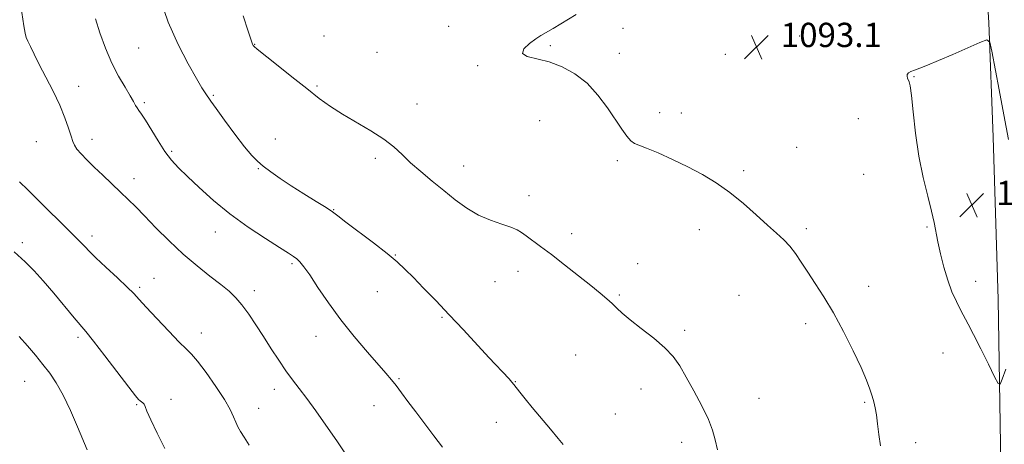
# Model space of a CAD drawing. Extents: x 2109800 to 2112700, y 352300 to 355200.
# Drawn here: x 2110620 to 2110944, y 354086 to 354226 of the extents above; entities that cross this region are included whole.
import ezdxf

# ---------------------------------------------------------------- set-up
doc = ezdxf.new("R2010")
doc.units = 0
doc.header["$MEASUREMENT"] = 0
for name, color, linetype, lineweight in [('DTM HARD BREAKLINE', 7, 'Continuous', 0), ('DTM SPOT ELEVATION', 2, 'Continuous', 13), ('INDEX CONTOUR', 41, 'Continuous', 13), ('INTERMEDIATE CONTOUR', 44, 'Continuous', 0), ('SPOT ELEVATION', 7, 'Continuous', 0)]:
    doc.layers.add(name, color=color, linetype=linetype, lineweight=lineweight)
doc.styles.add('Style-ITALICS', font='ITALICS.shx')

# ---------------------------------------------------------------- blocks, each defined once
blk = doc.blocks.new('SPOT')
at = {"layer": 'SPOT ELEVATION'}
for p, q in [((-3.91, -3.91), (3.82, 3.81)), ((-1.65, 3.77), (1.72, -3.93))]:
    blk.add_line(p, q, dxfattribs=at)

msp = doc.modelspace()

# ---------------------------------------------------------------- linework, layer by layer
at = {"layer": 'DTM HARD BREAKLINE'}
msp.add_polyline3d([(2110942.98, 353870.41, 1084.19), (2110941.78, 353917.19, 1088.98), (2110943.55, 353965.07, 1092.67), (2110943.59, 354019.39, 1093.24), (2110942.67, 354086.21, 1093.49), (2110941.94, 354134, 1094.77), (2110940.26, 354187.51, 1095.19), (2110938.89, 354225.26, 1093.81), (2110935.45, 354278.71, 1090.97)], dxfattribs=at)
at = {"layer": 'DTM SPOT ELEVATION'}
for p in [(2110761.02, 354223.99, 1091.76), (2110818.4, 354223.36, 1092.46), (2110719.95, 354220.79, 1090.96), (2110876.51, 354220.76, 1093.26), (2110658.85, 354216.85, 1087.16), (2110697.04, 354218.07, 1090.06), (2110794.49, 354217.65, 1092.16), (2110737.35, 354215.46, 1091.46), (2110817.2, 354215.04, 1092.46), (2110852.05, 354214.74, 1093.06), (2110770.57, 354211.01, 1091.86), (2110914.26, 354207.41, 1094.06), (2110639.08, 354204.19, 1084.66), (2110717.63, 354204.32, 1090.26), (2110683.49, 354201.25, 1088.16), (2110660.78, 354198.81, 1086.26), (2110750.54, 354198.41, 1090.86), (2110830.51, 354195.59, 1092.46), (2110837.59, 354195.4, 1092.46), (2110790.94, 354192.89, 1091.26), (2110895.84, 354193.53, 1093.46), (2110625.22, 354186.01, 1082.96), (2110643.54, 354186.71, 1084.56), (2110703.94, 354186.9, 1088.26), (2110669.78, 354182.82, 1086.26), (2110875.6, 354184.08, 1092.96), (2110736.77, 354180.46, 1089.56), (2110765.87, 354177.95, 1090.76), (2110816.54, 354179.75, 1091.76), (2110698.26, 354177.12, 1087.96), (2110858.14, 354176.46, 1092.26), (2110897.62, 354175.21, 1093.16), (2110657.31, 354173.85, 1084.56), (2110787.39, 354168.19, 1090.56), (2110723.14, 354163.59, 1088.06), (2110684.13, 354156.25, 1085.26), (2110801.53, 354155.69, 1090.46), (2110843.57, 354156.99, 1091.46), (2110878.71, 354157.31, 1092.26), (2110918.44, 354157.89, 1093.86), (2110620.62, 354152.74, 1080.46), (2110643.53, 354154.89, 1082.46), (2110743.46, 354148.67, 1088.06), (2110709.42, 354145.87, 1085.76), (2110823.2, 354145.83, 1090.56), (2110783.83, 354143.3, 1089.46), (2110663.96, 354140.97, 1082.86), (2110776.22, 354139.88, 1089.06), (2110934.47, 354140, 1094.56), (2110659.27, 354138.03, 1082.26), (2110696.94, 354136.89, 1084.46), (2110737.45, 354136.56, 1087.26), (2110899.26, 354138.37, 1092.46), (2110817.2, 354135.46, 1090.16), (2110856.58, 354135.35, 1091.16), (2110758.81, 354128.16, 1087.86), (2110878.49, 354126.01, 1091.66), (2110679.52, 354122.93, 1082.66), (2110838.7, 354123.87, 1090.26), (2110638.91, 354121.55, 1079.66), (2110717.26, 354121.9, 1085.26), (2110923.72, 354116.38, 1093.26), (2110802.82, 354115.72, 1089.06), (2110621.31, 354107.06, 1077.06), (2110744.62, 354107.98, 1086.16), (2110782.97, 354106.92, 1088.06), (2110703.59, 354104.38, 1083.46), (2110824.3, 354104.51, 1089.46), (2110669.55, 354101.19, 1080.46), (2110863.21, 354101.45, 1090.66), (2110897.98, 354100.19, 1091.86), (2110658.18, 354099.41, 1079.86), (2110698.45, 354098.2, 1082.76), (2110736.42, 354099.1, 1085.26), (2110776.7, 354093.55, 1087.26), (2110815.91, 354096.26, 1089.06), (2110837.71, 354086.94, 1089.56), (2110914.76, 354086.82, 1092.46)]:
    msp.add_point(p, dxfattribs=at)
at = {"layer": 'INDEX CONTOUR'}
for points in [[(2110693.269, 354227.446, 1090), (2110694.914, 354222.403, 1090), (2110695.891, 354219.451, 1090), (2110696.378, 354218.129, 1090), (2110696.624, 354217.664, 1090), (2110696.945, 354217.317, 1090), (2110697.936, 354216.49, 1090), (2110704.289, 354211.376, 1090), (2110709.289, 354207.372, 1090), (2110714.235, 354203.452, 1090), (2110718.383, 354200.256, 1090), (2110722.102, 354197.594, 1090), (2110726.04, 354195.07, 1090), (2110735.387, 354189.59, 1090), (2110739.65, 354186.856, 1090), (2110742.944, 354184.281, 1090), (2110745.673, 354181.743, 1090), (2110748.459, 354179.067, 1090), (2110751.775, 354176.129, 1090), (2110755.5, 354173.02, 1090), (2110759.364, 354169.884, 1090), (2110763.159, 354166.868, 1090), (2110766.933, 354164.133, 1090), (2110770.795, 354161.842, 1090), (2110774.762, 354160.105, 1090), (2110778.478, 354158.817, 1090), (2110781.492, 354157.822, 1090), (2110783.528, 354156.959, 1090), (2110784.997, 354156.058, 1090), (2110786.486, 354154.948, 1090), (2110791.232, 354151.456, 1090), (2110794.784, 354148.789, 1090), (2110799.131, 354145.438, 1090), (2110803.704, 354141.852, 1090), (2110807.798, 354138.598, 1090), (2110810.881, 354136.099, 1090), (2110813.107, 354134.216, 1090), (2110814.805, 354132.665, 1090), (2110816.327, 354131.17, 1090), (2110818.14, 354129.463, 1090), (2110820.737, 354127.285, 1090), (2110824.388, 354124.478, 1090), (2110828.488, 354121.307, 1090), (2110832.206, 354118.142, 1090), (2110834.952, 354115.208, 1090), (2110837.088, 354112.156, 1090), (2110839.21, 354108.489, 1090), (2110841.732, 354103.923, 1090), (2110844.329, 354099.01, 1090), (2110846.49, 354094.516, 1090), (2110847.862, 354090.955, 1090), (2110848.719, 354087.854, 1090), (2110849.495, 354084.491, 1090)], [(2110617.928, 354149.672, 1080), (2110621.507, 354146.378, 1080), (2110624.44, 354143.484, 1080), (2110627.43, 354140.212, 1080), (2110630.953, 354136.07, 1080), (2110637.624, 354128.007, 1080), (2110641.523, 354123.43, 1080), (2110644.001, 354120.347, 1080), (2110647.752, 354115.492, 1080), (2110655.632, 354105.157, 1080), (2110657.808, 354102.341, 1080), (2110658.845, 354101.09, 1080), (2110659.344, 354100.639, 1080), (2110659.798, 354100.336, 1080), (2110660.254, 354099.986, 1080), (2110660.651, 354099.506, 1080), (2110661.001, 354098.736, 1080), (2110661.609, 354097.212, 1080), (2110662.855, 354094.39, 1080), (2110664.955, 354090.013, 1080), (2110667.478, 354084.948, 1080)]]:
    msp.add_polyline3d(points, dxfattribs=at)
at = {"layer": 'INTERMEDIATE CONTOUR'}
for points in [[(2110619.782, 354233.034, 1084), (2110621.1, 354224.156, 1084), (2110621.508, 354221.765, 1084), (2110621.881, 354220.333, 1084), (2110622.402, 354219.073, 1084), (2110623.235, 354217.306, 1084), (2110624.471, 354214.806, 1084), (2110626.177, 354211.457, 1084), (2110628.354, 354207.249, 1084), (2110630.709, 354202.587, 1084), (2110632.882, 354197.982, 1084), (2110634.582, 354193.88, 1084), (2110635.813, 354190.464, 1084), (2110636.65, 354187.856, 1084), (2110637.207, 354186.081, 1084), (2110637.747, 354184.791, 1084), (2110638.572, 354183.544, 1084), (2110639.927, 354181.971, 1084), (2110641.831, 354180.002, 1084), (2110644.246, 354177.639, 1084), (2110647.087, 354174.93, 1084), (2110652.93, 354169.403, 1084), (2110655.432, 354166.994, 1084), (2110657.923, 354164.521, 1084), (2110660.863, 354161.516, 1084), (2110664.584, 354157.672, 1084), (2110668.905, 354153.331, 1084), (2110673.52, 354148.999, 1084), (2110678.119, 354145.102, 1084), (2110682.379, 354141.748, 1084), (2110685.977, 354138.967, 1084), (2110688.711, 354136.71, 1084), (2110690.879, 354134.608, 1084), (2110692.902, 354132.215, 1084), (2110695.115, 354129.193, 1084), (2110697.52, 354125.645, 1084), (2110700.029, 354121.783, 1084), (2110702.56, 354117.824, 1084), (2110705.032, 354114, 1084), (2110707.367, 354110.546, 1084), (2110709.541, 354107.574, 1084), (2110711.751, 354104.699, 1084), (2110714.248, 354101.41, 1084), (2110717.216, 354097.326, 1084), (2110720.559, 354092.582, 1084), (2110724.113, 354087.441, 1084), (2110727.703, 354082.178, 1084)], [(2110665.959, 354233.108, 1088), (2110668.642, 354225.352, 1088), (2110671.86, 354218.001, 1088), (2110675.142, 354211.638, 1088), (2110677.908, 354206.779, 1088), (2110679.731, 354203.753, 1088), (2110680.777, 354202.124, 1088), (2110682.678, 354199.345, 1088), (2110684.371, 354196.964, 1088), (2110687.205, 354193.058, 1088), (2110690.601, 354188.465, 1088), (2110693.763, 354184.318, 1088), (2110696.12, 354181.455, 1088), (2110697.994, 354179.528, 1088), (2110699.931, 354177.892, 1088), (2110702.386, 354176.016, 1088), (2110705.446, 354173.835, 1088), (2110709.108, 354171.397, 1088), (2110713.253, 354168.799, 1088), (2110717.31, 354166.323, 1088), (2110720.592, 354164.297, 1088), (2110722.717, 354162.877, 1088), (2110724.513, 354161.523, 1088), (2110727.107, 354159.523, 1088), (2110736.173, 354152.709, 1088), (2110740.719, 354149.188, 1088), (2110744.064, 354146.388, 1088), (2110746.676, 354143.936, 1088), (2110749.352, 354141.226, 1088), (2110752.718, 354137.785, 1088), (2110756.734, 354133.649, 1088), (2110761.192, 354128.986, 1088), (2110765.851, 354124.016, 1088), (2110774.248, 354114.941, 1088), (2110780.876, 354107.837, 1088), (2110781.771, 354106.837, 1088), (2110782.43, 354106.036, 1088), (2110784.41, 354103.519, 1088), (2110786.153, 354101.352, 1088), (2110788.507, 354098.483, 1088), (2110794.454, 354091.353, 1088), (2110796.993, 354088.287, 1088), (2110798.633, 354086.233, 1088)], [(2110644.685, 354226.458, 1086), (2110646.127, 354221.836, 1086), (2110647.922, 354216.814, 1086), (2110650.002, 354211.901, 1086), (2110652.258, 354207.539, 1086), (2110654.41, 354203.905, 1086), (2110656.139, 354201.112, 1086), (2110657.228, 354199.204, 1086), (2110657.866, 354197.958, 1086), (2110658.346, 354197.086, 1086), (2110658.939, 354196.27, 1086), (2110659.827, 354195.081, 1086), (2110661.169, 354193.063, 1086), (2110665.268, 354186.287, 1086), (2110667.542, 354182.783, 1086), (2110669.709, 354179.946, 1086), (2110672.057, 354177.392, 1086), (2110674.987, 354174.511, 1086), (2110678.814, 354170.857, 1086), (2110683.509, 354166.627, 1086), (2110688.954, 354162.178, 1086), (2110694.91, 354157.87, 1086), (2110700.638, 354154.067, 1086), (2110705.277, 354151.134, 1086), (2110708.221, 354149.298, 1086), (2110709.88, 354148.22, 1086), (2110710.919, 354147.423, 1086), (2110711.937, 354146.434, 1086), (2110713.273, 354144.805, 1086), (2110715.2, 354142.094, 1086), (2110717.923, 354138.019, 1086), (2110721.377, 354132.934, 1086), (2110725.43, 354127.355, 1086), (2110729.875, 354121.789, 1086), (2110734.2, 354116.712, 1086), (2110740.335, 354109.709, 1086), (2110742.096, 354107.61, 1086), (2110743.637, 354105.652, 1086), (2110745.415, 354103.299, 1086), (2110747.557, 354100.432, 1086), (2110750.113, 354097.035, 1086), (2110756.118, 354089.149, 1086), (2110758.924, 354085.394, 1086)], [(2110802.987, 354227.827, 1092), (2110795.418, 354223.25, 1092), (2110791.376, 354220.917, 1092), (2110789.663, 354219.838, 1092), (2110787.537, 354218.302, 1092), (2110785.728, 354216.575, 1092), (2110785.249, 354215.072, 1092), (2110786.824, 354214.071, 1092), (2110794.05, 354212.275, 1092), (2110798.318, 354210.677, 1092), (2110802.536, 354208.351, 1092), (2110806.527, 354205.216, 1092), (2110810.133, 354201.304, 1092), (2110813.283, 354197.097, 1092), (2110818.024, 354190.064, 1092), (2110819.672, 354187.779, 1092), (2110820.974, 354186.281, 1092), (2110822.121, 354185.44, 1092), (2110823.634, 354184.817, 1092), (2110826.117, 354183.896, 1092), (2110829.962, 354182.292, 1092), (2110834.726, 354180.137, 1092), (2110839.754, 354177.696, 1092), (2110844.527, 354175.155, 1092), (2110849.069, 354172.401, 1092), (2110853.542, 354169.244, 1092), (2110858.026, 354165.609, 1092), (2110862.286, 354161.869, 1092), (2110866.007, 354158.513, 1092), (2110868.966, 354155.877, 1092), (2110871.316, 354153.701, 1092), (2110873.304, 354151.572, 1092), (2110875.161, 354149.141, 1092), (2110877.073, 354146.314, 1092), (2110879.209, 354143.062, 1092), (2110881.706, 354139.323, 1092), (2110884.55, 354134.921, 1092), (2110887.694, 354129.65, 1092), (2110891.029, 354123.489, 1092), (2110894.21, 354117.162, 1092), (2110896.831, 354111.578, 1092), (2110898.602, 354107.419, 1092), (2110899.696, 354104.457, 1092), (2110900.398, 354102.234, 1092), (2110900.953, 354100.316, 1092), (2110901.427, 354098.349, 1092), (2110901.844, 354096.003, 1092), (2110902.233, 354093.037, 1092), (2110902.648, 354089.579, 1092), (2110903.147, 354085.851, 1092)], [(2110945.278, 354186.691, 1094), (2110943.763, 354194.872, 1094), (2110942.236, 354203.029, 1094), (2110939.862, 354215.827, 1094), (2110939.194, 354218.756, 1094), (2110938.174, 354219.492, 1094), (2110935.927, 354218.668, 1094), (2110931.919, 354216.897, 1094), (2110926.969, 354214.728, 1094), (2110922.238, 354212.693, 1094), (2110918.642, 354211.207, 1094), (2110916.123, 354210.219, 1094), (2110914.378, 354209.562, 1094), (2110913.152, 354209.079, 1094), (2110912.361, 354208.649, 1094), (2110911.967, 354208.164, 1094), (2110911.916, 354207.552, 1094), (2110912.096, 354206.89, 1094), (2110912.658, 354205.7, 1094), (2110912.973, 354204.331, 1094), (2110913.381, 354201.229, 1094), (2110913.944, 354195.782, 1094), (2110914.734, 354188.752, 1094), (2110915.824, 354181.245, 1094), (2110917.226, 354174.227, 1094), (2110918.708, 354168.096, 1094), (2110919.976, 354163.107, 1094), (2110920.83, 354159.348, 1094), (2110922.067, 354152.97, 1094), (2110922.924, 354149.03, 1094), (2110924.017, 354144.678, 1094), (2110925.301, 354140.4, 1094)], [(2110619.633, 354172.8, 1082), (2110622.378, 354170.083, 1082), (2110639.543, 354153.157, 1082), (2110640.376, 354152.28, 1082), (2110641.223, 354151.333, 1082), (2110642.544, 354149.932, 1082), (2110644.771, 354147.75, 1082), (2110648.107, 354144.641, 1082), (2110651.868, 354141.182, 1082), (2110655.143, 354138.131, 1082), (2110657.337, 354135.969, 1082), (2110659.098, 354134.069, 1082), (2110661.389, 354131.525, 1082), (2110664.845, 354127.767, 1082), (2110668.803, 354123.551, 1082), (2110672.273, 354119.966, 1082), (2110674.577, 354117.724, 1082), (2110676.277, 354116.027, 1082), (2110678.251, 354113.701, 1082), (2110681.099, 354109.935, 1082), (2110684.325, 354105.379, 1082), (2110687.162, 354101.049, 1082), (2110689.032, 354097.738, 1082), (2110690.131, 354095.356, 1082), (2110690.847, 354093.589, 1082), (2110691.534, 354092.118, 1082), (2110692.395, 354090.596, 1082), (2110693.603, 354088.667, 1082), (2110695.275, 354086.057, 1082)], [(2110925.301, 354140.4, 1094), (2110926.72, 354136.596, 1094), (2110928.165, 354133.346, 1094), (2110929.514, 354130.647, 1094), (2110932.042, 354125.91, 1094), (2110933.802, 354122.523, 1094), (2110936.174, 354117.811, 1094), (2110938.698, 354112.723, 1094), (2110940.757, 354108.545, 1094), (2110941.932, 354106.32, 1094), (2110942.586, 354106.113, 1094), (2110943.279, 354107.749, 1094), (2110944.412, 354111.055, 1094)], [(2110619.57, 354121.789, 1078), (2110622.321, 354118.769, 1078), (2110624.927, 354115.667, 1078), (2110627.353, 354112.638, 1078), (2110629.596, 354109.724, 1078), (2110631.773, 354106.521, 1078), (2110634.032, 354102.514, 1078), (2110636.441, 354097.451, 1078), (2110638.753, 354092.124, 1078), (2110641.908, 354084.531, 1078)]]:
    msp.add_polyline3d(points, dxfattribs=at)

# ---------------------------------------------------------------- block references
at = {"layer": 'SPOT ELEVATION'}
for p in [(2110862.335, 354217.151, 1093.143), (2110933.245, 354165.104, 1094.672)]:
    msp.add_blockref('SPOT', p, dxfattribs=at)

# ---------------------------------------------------------------- texts
at = {"layer": 'SPOT ELEVATION', "style": 'Style-ITALICS'}
for s, p in [('1093.1', (2110870.335, 354217.151, 1093.143)), ('1094.7', (2110941.245, 354165.104, 1094.672))]:
    msp.add_text(s, height=8, dxfattribs=at).set_placement(p)

doc.saveas('drawing.dxf')
